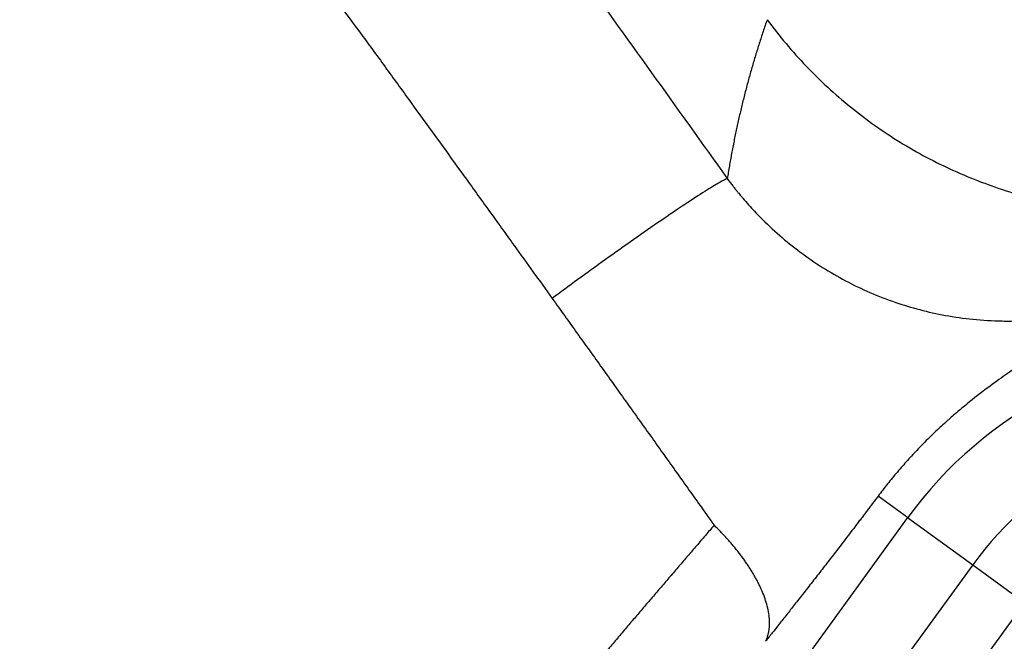
# Model space of a CAD drawing. Extents: x 412 to 492, y 623 to 766.
# Drawn here: x 441 to 448, y 662 to 666 of the extents above; entities that cross this region are included whole.
import ezdxf

# ---------------------------------------------------------------- set-up
doc = ezdxf.new("R2010")
doc.units = 0
doc.header["$MEASUREMENT"] = 0
doc.layers.add('1', color=4, linetype='Continuous')
doc.layers.add('GEOMETRY', color=4, linetype='Continuous', lineweight=25)

# ---------------------------------------------------------------- blocks, each defined once
blk = doc.blocks.new('2024 Beam 220V LL')
at = {"layer": 'GEOMETRY'}
for p, q in [((34.9692, 20.1983), (34.7612, 20.3494)), ((34.9692, 20.1983), (28.3162, 11.0411)), ((34.9692, 20.1983), (35.4262, 19.8663)), ((35.4262, 19.8663), (28.7623, 10.6942)), ((35.4262, 19.8663), (35.7928, 19.5999)), ((29.1289, 10.4279), (35.7928, 19.5999))]:
    blk.add_line(p, q, dxfattribs=at)
for radius in [2.8995, 2.3346]:
    blk.add_arc((37.315, 18.494), radius, 90, 144, dxfattribs=at)
for points, knots in [([(23.5421, 33.0235), (23.7887, 32.8434), (24.0352, 32.663), (24.3431, 32.437), (24.4047, 32.3918), (24.5278, 32.3014), (24.5893, 32.256), (24.7732, 32.1193), (24.8952, 32.0274), (25.2597, 31.7493), (25.5003, 31.5608), (25.9771, 31.1778), (26.2133, 30.9831), (27.3805, 29.9963), (28.2715, 29.1634), (29.5443, 27.8491), (29.9579, 27.4002), (30.5622, 26.7106), (30.7611, 26.4778), (31.1525, 26.008), (31.5376, 25.5337), (31.9105, 25.0504), (32.1856, 24.6845), (32.322, 24.5007), (32.4566, 24.3157), (32.546, 24.192), (32.5906, 24.1301), (32.992, 23.5731), (33.3475, 23.0776), (33.7018, 22.5815)], [0, 0, 0, 0, 0.0625, 0.0625, 0.078125, 0.078125, 0.09375, 0.09375, 0.125, 0.125, 0.1875, 0.1875, 0.25, 0.25, 0.5, 0.5, 0.625, 0.625, 0.6875, 0.6875, 0.75, 0.8125, 0.8125, 0.84375, 0.859375, 0.859375, 0.875, 0.875, 1, 1, 1, 1]), ([(22.6757, 31.8063), (22.7072, 31.7832), (22.7702, 31.737), (22.8646, 31.6676), (23.0071, 31.5629), (23.2012, 31.4202), (23.4044, 31.2705), (23.5687, 31.1493), (23.6904, 31.0592), (23.8119, 30.9687), (23.9733, 30.8473), (24.174, 30.694), (24.4931, 30.4463), (25.0461, 30.0055), (25.819, 29.3565), (26.7194, 28.5471), (27.5914, 27.7079), (28.4347, 26.8396), (29.2489, 25.9424), (30.0319, 25.0185), (30.658, 24.2265), (31.0513, 23.7024), (31.2302, 23.4585), (31.3191, 23.3362), (31.4078, 23.2136), (31.5851, 22.9687), (31.7916, 22.6831), (32.0273, 22.3561), (32.1897, 22.1305), (32.3378, 21.9245), (32.4268, 21.8005), (32.4713, 21.7385)], [0, 0, 0, 0, 0.008294, 0.01659, 0.024888, 0.045849, 0.067767, 0.078481, 0.089202, 0.099925, 0.110646, 0.132089, 0.153537, 0.196435, 0.282245, 0.367803, 0.453477, 0.539179, 0.62477, 0.710692, 0.796291, 0.83912, 0.849819, 0.860524, 0.871232, 0.88194, 0.924737, 0.946075, 0.967561, 0.983778, 1, 1, 1, 1]), ([(33.9822, 23.6982), (33.9774, 23.6843), (33.9677, 23.6566), (33.9536, 23.6149), (33.9397, 23.573), (33.9261, 23.5311), (33.9128, 23.489), (33.8998, 23.4468), (33.8871, 23.4045), (33.8747, 23.3621), (33.8626, 23.3196), (33.8508, 23.277), (33.8393, 23.2343), (33.8281, 23.1915), (33.8171, 23.1486), (33.8065, 23.1056), (33.7962, 23.0625), (33.7861, 23.0193), (33.7764, 22.976), (33.7669, 22.9326), (33.7577, 22.889), (33.7489, 22.8454), (33.7403, 22.8017), (33.732, 22.7579), (33.724, 22.714), (33.7163, 22.67), (33.7089, 22.6259), (33.7042, 22.5963), (33.7018, 22.5815)], [0, 0, 0, 0, 0.040904, 0.081613, 0.122125, 0.162441, 0.202561, 0.242486, 0.282215, 0.321748, 0.361086, 0.400228, 0.439175, 0.477926, 0.516483, 0.554844, 0.593011, 0.630982, 0.668759, 0.706341, 0.743728, 0.780921, 0.817919, 0.854724, 0.891334, 0.92775, 0.963972, 1, 1, 1, 1]), ([(33.9823, 23.6981), (34.0246, 23.6406), (34.0688, 23.5844), (34.1602, 23.4756), (34.2075, 23.4229), (34.3539, 23.2696), (34.4577, 23.174), (34.6226, 23.0404), (34.6791, 22.9976), (34.7953, 22.9151), (34.8551, 22.8755), (35.037, 22.7633), (35.1619, 22.6968), (35.4188, 22.5803), (35.5508, 22.5302), (35.7204, 22.478), (35.7545, 22.4681), (35.8233, 22.4493), (35.8579, 22.4404), (35.9619, 22.4155), (36.0314, 22.4013), (36.2403, 22.3653), (36.3801, 22.3503), (36.6611, 22.3382), (36.8022, 22.3411), (36.9439, 22.3533)], [0, 0, 0, 0, 0.0625, 0.0625, 0.125, 0.125, 0.25, 0.25, 0.3125, 0.3125, 0.375, 0.375, 0.5, 0.5, 0.625, 0.625, 0.65625, 0.65625, 0.6875, 0.6875, 0.75, 0.75, 0.875, 0.875, 1, 1, 1, 1]), ([(33.9823, 23.6981), (34.0246, 23.6406), (34.0688, 23.5844), (34.1602, 23.4756), (34.2075, 23.4229), (34.3539, 23.2696), (34.4577, 23.174), (34.6226, 23.0404), (34.6791, 22.9976), (34.7953, 22.9151), (34.8551, 22.8755), (35.037, 22.7633), (35.1619, 22.6968), (35.4188, 22.5803), (35.5508, 22.5302), (35.7204, 22.478), (35.7545, 22.4681), (35.8233, 22.4493), (35.8579, 22.4404), (35.9619, 22.4155), (36.0314, 22.4013), (36.2403, 22.3653), (36.3801, 22.3503), (36.6611, 22.3382), (36.8022, 22.3411), (36.9439, 22.3533)], [0, 0, 0, 0, 0.0625, 0.0625, 0.125, 0.125, 0.25, 0.25, 0.3125, 0.3125, 0.375, 0.375, 0.5, 0.5, 0.625, 0.625, 0.65625, 0.65625, 0.6875, 0.6875, 0.75, 0.75, 0.875, 0.875, 1, 1, 1, 1]), ([(33.7018, 22.5815), (33.6907, 22.5775), (33.6715, 22.5678), (33.6183, 22.5372), (33.5842, 22.5164), (33.5031, 22.465), (33.4562, 22.4344), (33.3521, 22.3652), (33.295, 22.3266), (33.1741, 22.2438), (33.1103, 22.1995), (32.9797, 22.1079), (32.913, 22.0606), (32.7806, 21.9658), (32.7149, 21.9182), (32.5885, 21.8257), (32.5278, 21.7808), (32.4713, 21.7385)], [0, 0, 0, 0, 0.125, 0.125, 0.25, 0.25, 0.375, 0.375, 0.5, 0.5, 0.625, 0.625, 0.75, 0.75, 0.875, 0.875, 1, 1, 1, 1]), ([(33.7018, 22.5815), (33.7081, 22.573), (33.72, 22.5569), (33.7375, 22.5339), (33.7536, 22.5133), (33.7682, 22.495), (33.7812, 22.4789), (33.7927, 22.4649), (33.8025, 22.4531), (33.8217, 22.4304), (33.8511, 22.3967), (33.8917, 22.3523), (33.9626, 22.2786), (34.0671, 22.1804), (34.2134, 22.0624), (34.3681, 21.9561), (34.5327, 21.8608), (34.7045, 21.7784), (34.8789, 21.7109), (35.0563, 21.6573), (35.2376, 21.6169), (35.4313, 21.5895), (35.5819, 21.5807), (35.6847, 21.5801), (35.7363, 21.581), (35.7888, 21.5829), (35.8419, 21.5861), (35.8958, 21.5905), (35.9503, 21.5962), (36.0055, 21.6032), (36.0613, 21.6116), (36.1177, 21.6215), (36.1747, 21.6329), (36.2323, 21.6459), (36.2904, 21.6605), (36.3291, 21.6715), (36.3486, 21.677)], [0, 0, 0, 0, 0.0105889, 0.0202644, 0.0290265, 0.0368777, 0.0438237, 0.0498705, 0.0550239, 0.0592887, 0.0797941, 0.0999678, 0.119805, 0.1826168, 0.2439421, 0.3085621, 0.3711642, 0.4348657, 0.4999867, 0.559087, 0.621272, 0.6868551, 0.756031, 0.7731542, 0.7905413, 0.8081942, 0.8261134, 0.8442999, 0.8627568, 0.8814893, 0.9005035, 0.9198054, 0.9394014, 0.9592973, 0.9794971, 1, 1, 1, 1]), ([(32.4713, 21.7385), (32.5006, 21.6977), (32.5592, 21.6161), (32.6469, 21.4936), (32.7346, 21.3712), (32.8223, 21.2487), (32.9099, 21.1261), (32.9975, 21.0036), (33.0851, 20.881), (33.1726, 20.7584), (33.26, 20.6357), (33.3474, 20.513), (33.4348, 20.3903), (33.5221, 20.2676), (33.5803, 20.1857), (33.6094, 20.1448)], [0, 0, 0, 0, 0.076856, 0.153724, 0.230603, 0.307494, 0.384396, 0.461309, 0.538233, 0.615168, 0.692114, 0.76907, 0.846036, 0.923013, 1, 1, 1, 1]), ([(36.3486, 21.677), (36.3472, 21.6753), (36.3444, 21.6719), (36.3399, 21.6666), (36.3351, 21.6614), (36.3301, 21.6561), (36.3249, 21.6508), (36.3195, 21.6456), (36.3139, 21.6403), (36.3081, 21.635), (36.3021, 21.6297), (36.296, 21.6245), (36.2792, 21.6104), (36.2484, 21.5866), (36.1959, 21.5499), (36.1339, 21.5092), (36.0613, 21.4633), (35.9776, 21.4112), (35.8828, 21.3517), (35.7754, 21.2824), (35.6586, 21.2034), (35.5276, 21.1092), (35.4113, 21.0188), (35.3249, 20.9465), (35.2816, 20.9089), (35.2564, 20.8867), (35.2172, 20.8515), (35.1582, 20.7968), (35.0937, 20.7333), (35.043, 20.6813), (35.0054, 20.6415), (34.9684, 20.6012), (34.9322, 20.5604), (34.8965, 20.5191), (34.8616, 20.4773), (34.8274, 20.4351), (34.7938, 20.3925), (34.7721, 20.3638), (34.7612, 20.3494)], [0, 0, 0, 0, 0.013256, 0.026289, 0.039098, 0.051679, 0.064031, 0.076152, 0.08804, 0.099692, 0.111107, 0.122284, 0.13322, 0.198757, 0.260689, 0.322043, 0.381195, 0.43843, 0.49529, 0.550194, 0.606292, 0.659754, 0.721112, 0.751563, 0.767158, 0.775055, 0.783022, 0.816317, 0.849497, 0.866248, 0.882975, 0.899687, 0.91639, 0.933091, 0.949796, 0.966513, 0.983247, 1, 1, 1, 1]), ([(34.7612, 20.3494), (34.7552, 20.3413), (34.743, 20.325), (34.7246, 20.3005), (34.7059, 20.2759), (34.6871, 20.2509), (34.668, 20.2258), (34.6488, 20.2004), (34.6294, 20.1748), (34.6098, 20.149), (34.5645, 20.0896), (34.4949, 19.9989), (34.4098, 19.8885), (34.3336, 19.7904), (34.2649, 19.7023), (34.2002, 19.6197), (34.1403, 19.5436), (34.0939, 19.4847), (34.0533, 19.4334), (34.015, 19.385), (33.9865, 19.3491), (33.9708, 19.3293)], [0, 0, 0, 0, 0.022419, 0.045116, 0.068095, 0.09136, 0.114907, 0.138727, 0.162808, 0.18714, 0.211713, 0.33146, 0.44729, 0.532539, 0.620043, 0.709282, 0.780646, 0.850912, 0.888701, 0.938439, 1, 1, 1, 1]), ([(33.6094, 20.1448), (33.5888, 20.1209), (33.5476, 20.0731), (33.4858, 20.0012), (33.4238, 19.929), (33.3616, 19.8565), (33.2993, 19.7838), (33.2368, 19.7109), (33.1742, 19.6377), (33.1114, 19.5643), (33.0485, 19.4907), (32.9855, 19.4168), (32.9223, 19.3426), (32.8589, 19.2682), (32.7954, 19.1936), (32.7318, 19.1188), (32.668, 19.0437), (32.6041, 18.9683), (32.5401, 18.8928), (32.4759, 18.817), (32.4116, 18.741), (32.3471, 18.6647), (32.2825, 18.5883), (32.2178, 18.5116), (32.0764, 18.3438), (31.857, 18.0828), (31.6181, 17.7979), (31.3699, 17.5), (31.1708, 17.2613), (30.9716, 17.0226), (30.8524, 16.8798), (30.7648, 16.7749), (30.717, 16.7176), (30.6985, 16.6953)], [0, 0, 0, 0, 0.021829, 0.043679, 0.06555, 0.087442, 0.109354, 0.131287, 0.153241, 0.175215, 0.19721, 0.219225, 0.24126, 0.263315, 0.285391, 0.307486, 0.329601, 0.351736, 0.373891, 0.396066, 0.418259, 0.440471, 0.4627, 0.484946, 0.50721, 0.608404, 0.710234, 0.751119, 0.861472, 0.912108, 0.952073, 0.981369, 1, 1, 1, 1]), ([(33.9708, 19.3293), (33.9721, 19.3321), (33.9749, 19.3377), (33.9785, 19.3463), (33.9819, 19.3549), (33.9849, 19.3637), (33.9875, 19.3724), (33.9898, 19.3812), (33.9919, 19.3901), (33.9936, 19.3989), (33.9951, 19.4077), (33.9963, 19.4166), (33.9972, 19.4254), (33.9979, 19.4342), (33.9984, 19.4429), (33.9986, 19.4516), (33.9987, 19.4603), (33.9985, 19.469), (33.9982, 19.4775), (33.9969, 19.4997), (33.9922, 19.5363), (33.9802, 19.5885), (33.9632, 19.6412), (33.9455, 19.6849), (33.9297, 19.7192), (33.9175, 19.7439), (33.9045, 19.7686), (33.8905, 19.7935), (33.8757, 19.8184), (33.8601, 19.8434), (33.8436, 19.8684), (33.8264, 19.8935), (33.8083, 19.9185), (33.7894, 19.9436), (33.7698, 19.9687), (33.7494, 19.9938), (33.7282, 20.0189), (33.7062, 20.044), (33.6833, 20.0692), (33.6596, 20.0944), (33.635, 20.1197), (33.6179, 20.1364), (33.6094, 20.1448)], [0, 0, 0, 0, 0.015576, 0.03092, 0.046028, 0.060893, 0.075511, 0.089878, 0.103994, 0.117859, 0.131475, 0.144844, 0.157973, 0.170865, 0.183527, 0.195965, 0.208181, 0.22018, 0.231963, 0.243535, 0.310784, 0.375759, 0.438745, 0.499975, 0.527958, 0.555764, 0.583442, 0.611024, 0.638538, 0.666007, 0.693442, 0.720845, 0.748231, 0.775631, 0.803083, 0.83063, 0.858296, 0.886102, 0.914103, 0.942369, 0.970979, 1, 1, 1, 1])]:
    blk.add_open_spline(points, degree=3, knots=knots, dxfattribs=at)

msp = doc.modelspace()

# ---------------------------------------------------------------- block references
at = {"layer": '1'}
msp.add_blockref('2024 Beam 220V LL', (411.9528, 642.7586), dxfattribs=at)

doc.saveas('drawing.dxf')
